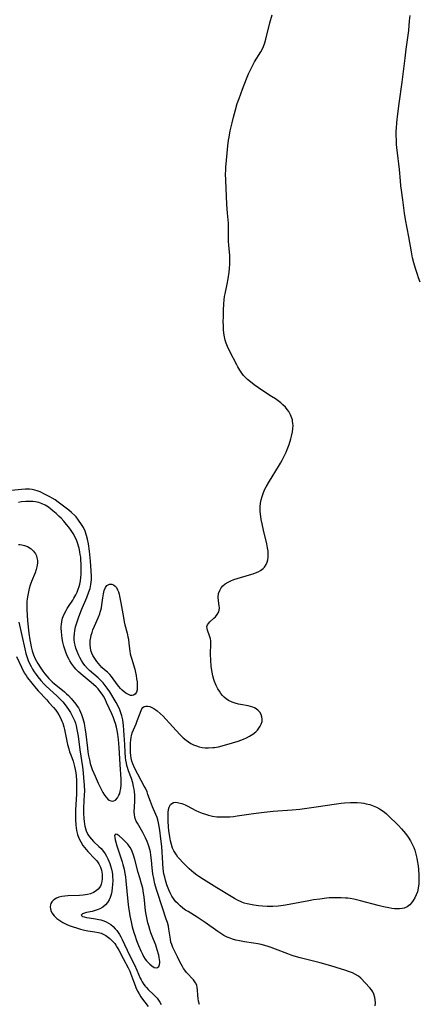
# Model space of a CAD drawing. Units: inches. Extents: x 2138883 to 2144374, y 229766 to 235242.
# Drawn here: x 2139288 to 2139376, y 231370 to 231584 of the extents above; entities that cross this region are included whole.
import ezdxf

# ---------------------------------------------------------------- set-up
doc = ezdxf.new("R2010")
doc.units = ezdxf.units.IN
doc.header["$MEASUREMENT"] = 0
doc.layers.add('c_09_T13S_R21E', color=151, linetype='Continuous')

msp = doc.modelspace()

# ---------------------------------------------------------------- linework, layer by layer
at = {"layer": 'c_09_T13S_R21E'}
for points in [[(2139365.89, 231369.41, 860), (2139365.93, 231370.05, 860), (2139365.9, 231370.73, 860), (2139365.83, 231371.21, 860), (2139365.61, 231371.96, 860), (2139365.38, 231372.43, 860), (2139365.11, 231372.86, 860), (2139364.73, 231373.33, 860), (2139362.75, 231375.45, 860), (2139362.22, 231375.9, 860), (2139361.62, 231376.26, 860), (2139360.94, 231376.57, 860), (2139360.29, 231376.83, 860), (2139359.25, 231377.19, 860), (2139358.56, 231377.41, 860), (2139356.25, 231378.09, 860), (2139353.89, 231378.76, 860), (2139352.45, 231379.14, 860), (2139349.53, 231379.87, 860), (2139348.26, 231380.23, 860), (2139347.56, 231380.46, 860), (2139346.86, 231380.72, 860), (2139344.13, 231381.78, 860), (2139343.22, 231382.11, 860), (2139342.34, 231382.39, 860), (2139341.04, 231382.75, 860), (2139340.31, 231382.92, 860), (2139339.35, 231383.09, 860), (2139337.39, 231383.38, 860), (2139336.29, 231383.56, 860), (2139335.53, 231383.73, 860), (2139334.78, 231383.94, 860), (2139334.06, 231384.2, 860), (2139333.6, 231384.4, 860), (2139332.92, 231384.75, 860), (2139332.26, 231385.15, 860), (2139331.61, 231385.58, 860), (2139328.86, 231387.55, 860), (2139327.75, 231388.31, 860), (2139327.05, 231388.76, 860), (2139325.09, 231389.93, 860), (2139324.57, 231390.27, 860), (2139323.97, 231390.7, 860), (2139323.4, 231391.17, 860), (2139322.92, 231391.61, 860), (2139322.47, 231392.08, 860), (2139322.06, 231392.57, 860), (2139321.55, 231393.34, 860), (2139321.21, 231394, 860), (2139320.9, 231394.68, 860), (2139320.48, 231395.78, 860), (2139320.17, 231396.77, 860), (2139320, 231397.47, 860), (2139319.85, 231398.18, 860), (2139319.7, 231399.24, 860), (2139319.6, 231400.53, 860), (2139319.37, 231404.12, 860), (2139319.2, 231405.79, 860), (2139318.95, 231407.67, 860), (2139318.83, 231408.5, 860), (2139318.67, 231409.31, 860), (2139318.51, 231409.95, 860), (2139318.35, 231410.45, 860), (2139318.11, 231411.09, 860), (2139317.36, 231412.82, 860), (2139316.94, 231413.92, 860), (2139316.36, 231415.49, 860), (2139316.15, 231416.03, 860), (2139315.79, 231416.83, 860), (2139315.56, 231417.3, 860), (2139313.53, 231421.12, 860), (2139313.27, 231421.63, 860), (2139313.04, 231422.15, 860), (2139312.83, 231422.76, 860), (2139312.69, 231423.37, 860), (2139312.6, 231423.98, 860), (2139312.56, 231424.61, 860), (2139312.53, 231425.3, 860), (2139312.52, 231426.13, 860), (2139312.54, 231426.74, 860), (2139312.59, 231427.35, 860), (2139312.68, 231427.95, 860), (2139312.76, 231428.3, 860), (2139312.94, 231428.94, 860), (2139313.19, 231429.57, 860), (2139313.76, 231430.87, 860), (2139314.02, 231431.55, 860), (2139314.49, 231432.88, 860), (2139314.84, 231433.8, 860), (2139315.02, 231434.15, 860), (2139315.24, 231434.43, 860), (2139315.54, 231434.65, 860), (2139315.89, 231434.76, 860), (2139316.3, 231434.76, 860), (2139316.73, 231434.66, 860), (2139317.18, 231434.48, 860), (2139317.64, 231434.23, 860), (2139318.11, 231433.92, 860), (2139318.37, 231433.72, 860), (2139319.01, 231433.17, 860), (2139319.65, 231432.57, 860), (2139320.29, 231431.89, 860), (2139321.07, 231431.02, 860), (2139322.49, 231429.4, 860), (2139323.37, 231428.45, 860), (2139324, 231427.85, 860), (2139324.68, 231427.3, 860), (2139325.19, 231426.94, 860), (2139325.72, 231426.62, 860), (2139326.31, 231426.31, 860), (2139326.92, 231426.05, 860), (2139327.54, 231425.85, 860), (2139328.18, 231425.72, 860), (2139328.86, 231425.64, 860), (2139329.55, 231425.63, 860), (2139330.47, 231425.69, 860), (2139330.87, 231425.74, 860), (2139331.71, 231425.88, 860), (2139333.06, 231426.21, 860), (2139334.82, 231426.71, 860), (2139336.02, 231427.1, 860), (2139337.19, 231427.54, 860), (2139337.87, 231427.83, 860), (2139338.5, 231428.16, 860), (2139339.21, 231428.6, 860), (2139339.85, 231429.14, 860), (2139340.22, 231429.52, 860), (2139340.54, 231429.92, 860), (2139340.84, 231430.37, 860), (2139341.07, 231430.83, 860), (2139341.23, 231431.36, 860), (2139341.27, 231431.91, 860), (2139341.2, 231432.41, 860), (2139341.03, 231432.89, 860), (2139340.74, 231433.41, 860), (2139340.38, 231433.81, 860), (2139339.93, 231434.16, 860), (2139339.57, 231434.36, 860), (2139339.19, 231434.53, 860), (2139338.73, 231434.68, 860), (2139338.23, 231434.79, 860), (2139336.53, 231435.07, 860), (2139336.07, 231435.16, 860), (2139335.37, 231435.36, 860), (2139334.68, 231435.6, 860), (2139333.94, 231435.97, 860), (2139333.44, 231436.3, 860), (2139332.97, 231436.69, 860), (2139332.6, 231437.07, 860), (2139332.26, 231437.49, 860), (2139331.92, 231437.98, 860), (2139331.62, 231438.48, 860), (2139331.23, 231439.22, 860), (2139330.83, 231440.12, 860), (2139330.69, 231440.53, 860), (2139330.48, 231441.32, 860), (2139330.33, 231442.13, 860), (2139330.17, 231443.39, 860), (2139330.05, 231444.84, 860), (2139330.02, 231446.01, 860), (2139330.09, 231448.44, 860), (2139330.06, 231448.96, 860), (2139329.97, 231449.45, 860), (2139329.8, 231450.06, 860), (2139329.34, 231451.3, 860), (2139329.23, 231451.7, 860), (2139329.22, 231452.09, 860), (2139329.33, 231452.44, 860), (2139329.54, 231452.78, 860), (2139329.83, 231453.1, 860), (2139330.73, 231453.91, 860), (2139331.07, 231454.24, 860), (2139331.47, 231454.71, 860), (2139331.79, 231455.29, 860), (2139331.89, 231455.64, 860), (2139331.93, 231456.16, 860), (2139331.89, 231456.6, 860), (2139331.71, 231457.71, 860), (2139331.65, 231458.49, 860), (2139331.76, 231459.29, 860), (2139331.99, 231459.97, 860), (2139332.32, 231460.55, 860), (2139332.71, 231461, 860), (2139333.2, 231461.41, 860), (2139333.83, 231461.79, 860), (2139334.45, 231462.09, 860), (2139335.11, 231462.35, 860), (2139335.8, 231462.58, 860), (2139338.47, 231463.34, 860), (2139339.26, 231463.58, 860), (2139339.78, 231463.77, 860), (2139340.37, 231464.03, 860), (2139340.92, 231464.32, 860), (2139341.47, 231464.73, 860), (2139341.79, 231465.07, 860), (2139342.14, 231465.62, 860), (2139342.34, 231466.12, 860), (2139342.48, 231466.64, 860), (2139342.57, 231467.24, 860), (2139342.58, 231467.83, 860), (2139342.53, 231468.53, 860), (2139342.43, 231469.26, 860), (2139342.26, 231470.1, 860), (2139341.51, 231473.13, 860), (2139341.22, 231474.46, 860), (2139341.05, 231475.42, 860), (2139340.94, 231476.1, 860), (2139340.84, 231477.21, 860), (2139340.82, 231477.72, 860), (2139340.82, 231478.21, 860), (2139340.88, 231479.03, 860), (2139341.02, 231479.75, 860), (2139341.22, 231480.46, 860), (2139341.54, 231481.31, 860), (2139341.86, 231482.02, 860), (2139342.15, 231482.56, 860), (2139342.86, 231483.79, 860), (2139344.84, 231486.96, 860), (2139345.28, 231487.7, 860), (2139345.64, 231488.36, 860), (2139345.93, 231488.94, 860), (2139346.47, 231490.14, 860), (2139346.69, 231490.67, 860), (2139347.11, 231491.82, 860), (2139347.49, 231493.01, 860), (2139347.66, 231493.58, 860), (2139347.86, 231494.53, 860), (2139347.95, 231495.22, 860), (2139347.98, 231495.9, 860), (2139347.96, 231496.39, 860), (2139347.9, 231496.87, 860), (2139347.84, 231497.15, 860), (2139347.75, 231497.5, 860), (2139347.45, 231498.24, 860), (2139347.06, 231498.95, 860), (2139346.71, 231499.43, 860), (2139346.31, 231499.89, 860), (2139345.77, 231500.44, 860), (2139345.29, 231500.86, 860), (2139344.72, 231501.31, 860), (2139344.13, 231501.73, 860), (2139343.32, 231502.27, 860), (2139341.65, 231503.32, 860), (2139340.43, 231504.14, 860), (2139339.48, 231504.82, 860), (2139338.7, 231505.42, 860), (2139338.08, 231505.96, 860), (2139337.5, 231506.53, 860), (2139337.2, 231506.86, 860), (2139336.82, 231507.34, 860), (2139336.37, 231508, 860), (2139335.95, 231508.69, 860), (2139335.7, 231509.15, 860), (2139334.2, 231512.07, 860), (2139333.67, 231513.16, 860), (2139333.4, 231513.86, 860), (2139333.17, 231514.57, 860), (2139333.01, 231515.26, 860), (2139332.88, 231516.08, 860), (2139332.82, 231516.86, 860), (2139332.79, 231517.65, 860), (2139332.78, 231518.63, 860), (2139332.79, 231519.61, 860), (2139332.83, 231521.11, 860), (2139332.9, 231522.48, 860), (2139332.97, 231523.32, 860), (2139333.07, 231524.05, 860), (2139333.18, 231524.62, 860), (2139333.63, 231526.74, 860), (2139333.85, 231527.91, 860), (2139334.05, 231529.37, 860), (2139334.13, 231530.16, 860), (2139334.19, 231531.18, 860), (2139334.21, 231532, 860), (2139334.17, 231533.06, 860), (2139333.97, 231535.19, 860), (2139333.91, 231536.16, 860), (2139333.9, 231537.15, 860), (2139333.93, 231538.44, 860), (2139333.93, 231539.2, 860), (2139333.89, 231540.04, 860), (2139333.67, 231542.24, 860), (2139333.59, 231543.18, 860), (2139333.54, 231544.13, 860), (2139333.32, 231549.4, 860), (2139333.29, 231550.77, 860), (2139333.31, 231551.51, 860), (2139333.35, 231552.28, 860), (2139333.6, 231555.31, 860), (2139333.76, 231556.94, 860), (2139333.92, 231558.14, 860), (2139334.03, 231558.82, 860), (2139334.29, 231560.16, 860), (2139334.68, 231561.89, 860), (2139335, 231563.17, 860), (2139335.43, 231564.74, 860), (2139335.84, 231566.11, 860), (2139336.21, 231567.19, 860), (2139336.99, 231569.27, 860), (2139337.81, 231571.54, 860), (2139338.26, 231572.63, 860), (2139338.53, 231573.19, 860), (2139338.97, 231574.05, 860), (2139339.61, 231575.19, 860), (2139340.94, 231577.37, 860), (2139341.25, 231577.93, 860), (2139341.55, 231578.56, 860), (2139341.84, 231579.36, 860), (2139342.08, 231580.18, 860), (2139342.94, 231583.71, 860), (2139343.4, 231585.45, 860)], [(2139375.72, 231527.21, 862), (2139375.35, 231528.15, 862), (2139375.11, 231528.82, 862), (2139374.67, 231530.17, 862), (2139374.32, 231531.38, 862), (2139374.05, 231532.5, 862), (2139373.79, 231533.77, 862), (2139373.22, 231537.1, 862), (2139372.49, 231540.83, 862), (2139372.26, 231542.19, 862), (2139371.91, 231545.12, 862), (2139371.6, 231547.26, 862), (2139371.48, 231548.2, 862), (2139371.38, 231549.29, 862), (2139371.18, 231551.72, 862), (2139371.06, 231552.96, 862), (2139370.93, 231554.13, 862), (2139370.63, 231556.53, 862), (2139370.56, 231557.19, 862), (2139370.51, 231558.02, 862), (2139370.48, 231559.27, 862), (2139370.5, 231560.16, 862), (2139370.52, 231560.68, 862), (2139370.63, 231561.99, 862), (2139370.84, 231563.9, 862), (2139371.11, 231566.15, 862), (2139371.76, 231570.8, 862), (2139372.4, 231575.99, 862), (2139372.67, 231577.99, 862), (2139373.03, 231580.49, 862), (2139373.22, 231582.05, 862), (2139373.41, 231584.17, 862), (2139373.49, 231585.32, 862)], [(2139327.56, 231369.68, 858), (2139327.37, 231370.44, 858), (2139327.27, 231371.03, 858), (2139327.2, 231371.67, 858), (2139327.15, 231372.94, 858), (2139327.12, 231373.3, 858), (2139326.99, 231373.87, 858), (2139326.74, 231374.4, 858), (2139326.57, 231374.65, 858), (2139326.25, 231375.06, 858), (2139324.79, 231376.66, 858), (2139324.4, 231377.14, 858), (2139324.12, 231377.55, 858), (2139323.87, 231377.95, 858), (2139323.3, 231378.99, 858), (2139322.77, 231380.06, 858), (2139322.05, 231381.56, 858), (2139321.79, 231382.13, 858), (2139321.55, 231382.74, 858), (2139321.38, 231383.28, 858), (2139321.24, 231383.96, 858), (2139320.94, 231386.14, 858), (2139320.81, 231386.76, 858), (2139320.6, 231387.54, 858), (2139320.36, 231388.32, 858), (2139318.5, 231393.86, 858), (2139318.21, 231394.77, 858), (2139317.88, 231395.98, 858), (2139317.63, 231397.14, 858), (2139317.45, 231398.21, 858), (2139317.31, 231399.45, 858), (2139317.15, 231401.15, 858), (2139317.01, 231402.24, 858), (2139316.88, 231402.98, 858), (2139316.77, 231403.49, 858), (2139316.63, 231404, 858), (2139316.43, 231404.61, 858), (2139316.2, 231405.21, 858), (2139315.82, 231406.04, 858), (2139315.24, 231407.16, 858), (2139314.06, 231409.2, 858), (2139313.81, 231409.68, 858), (2139313.58, 231410.23, 858), (2139313.47, 231410.64, 858), (2139313.41, 231411.01, 858), (2139313.38, 231411.69, 858), (2139313.47, 231413.98, 858), (2139313.48, 231414.66, 858), (2139313.46, 231415.39, 858), (2139313.4, 231416.07, 858), (2139313.32, 231416.64, 858), (2139313.22, 231417.2, 858), (2139313.03, 231418.02, 858), (2139312.75, 231418.96, 858), (2139312.15, 231420.65, 858), (2139311.92, 231421.33, 858), (2139311.78, 231421.83, 858), (2139311.66, 231422.34, 858), (2139311.56, 231422.94, 858), (2139311.48, 231423.55, 858), (2139311.38, 231424.61, 858), (2139311.28, 231426.4, 858), (2139311.13, 231429.44, 858), (2139311.05, 231430.57, 858), (2139310.98, 231431.11, 858), (2139310.87, 231431.77, 858), (2139310.67, 231432.65, 858), (2139310.47, 231433.3, 858), (2139310.24, 231433.93, 858), (2139309.86, 231434.74, 858), (2139309.43, 231435.52, 858), (2139308.02, 231437.85, 858), (2139307.49, 231438.65, 858), (2139307.06, 231439.23, 858), (2139306.6, 231439.79, 858), (2139306.01, 231440.4, 858), (2139305.5, 231440.88, 858), (2139303.62, 231442.53, 858), (2139303.15, 231442.98, 858), (2139302.61, 231443.6, 858), (2139302.23, 231444.12, 858), (2139301.88, 231444.67, 858), (2139301.49, 231445.36, 858), (2139301.28, 231445.79, 858), (2139300.92, 231446.64, 858), (2139300.65, 231447.39, 858), (2139300.48, 231448.01, 858), (2139300.36, 231448.64, 858), (2139300.29, 231449.19, 858), (2139300.27, 231449.84, 858), (2139300.32, 231450.54, 858), (2139300.42, 231451.24, 858), (2139300.59, 231452.06, 858), (2139300.84, 231452.93, 858), (2139301.3, 231454.22, 858), (2139301.89, 231455.74, 858), (2139303.04, 231458.44, 858), (2139303.5, 231459.66, 858), (2139303.73, 231460.39, 858), (2139303.92, 231461.28, 858), (2139303.98, 231461.78, 858), (2139304.02, 231462.27, 858), (2139304.03, 231462.97, 858), (2139303.98, 231464.25, 858), (2139303.82, 231466.32, 858), (2139303.59, 231468.54, 858), (2139303.37, 231470.12, 858), (2139303.18, 231471.12, 858), (2139302.97, 231471.95, 858), (2139302.66, 231472.88, 858), (2139302.28, 231473.7, 858), (2139301.89, 231474.38, 858), (2139301.24, 231475.32, 858), (2139300.68, 231475.99, 858), (2139300.46, 231476.23, 858), (2139299.69, 231476.97, 858), (2139299.12, 231477.47, 858), (2139298.25, 231478.15, 858), (2139296.77, 231479.24, 858), (2139296.13, 231479.69, 858), (2139295.47, 231480.11, 858), (2139294.96, 231480.4, 858), (2139293.97, 231480.92, 858), (2139292.85, 231481.44, 858), (2139292.19, 231481.69, 858), (2139291.67, 231481.85, 858), (2139291.13, 231481.97, 858), (2139290.52, 231482.04, 858), (2139289.67, 231482.04, 858), (2139288.82, 231481.98, 858), (2139286.61, 231481.79, 858)], [(2139288.11, 231469.97, 856), (2139288.43, 231469.95, 856), (2139288.84, 231469.9, 856), (2139289.47, 231469.75, 856), (2139290.07, 231469.54, 856), (2139290.67, 231469.21, 856), (2139290.91, 231469.04, 856), (2139291.42, 231468.54, 856), (2139291.83, 231467.95, 856), (2139292.03, 231467.51, 856), (2139292.16, 231467.05, 856), (2139292.25, 231466.48, 856), (2139292.25, 231465.89, 856), (2139292.16, 231465.13, 856), (2139292.02, 231464.53, 856), (2139291.78, 231463.82, 856), (2139291, 231461.94, 856), (2139290.7, 231461.09, 856), (2139290.49, 231460.4, 856), (2139290.3, 231459.64, 856), (2139290.15, 231458.91, 856), (2139290.04, 231458.17, 856), (2139289.98, 231457.57, 856), (2139289.95, 231456.96, 856), (2139289.94, 231455.84, 856), (2139290.01, 231454.56, 856), (2139290.12, 231453.37, 856), (2139290.41, 231450.68, 856), (2139290.62, 231449.18, 856), (2139290.74, 231448.48, 856), (2139290.91, 231447.65, 856), (2139291.11, 231446.83, 856), (2139291.41, 231445.95, 856), (2139291.78, 231445.08, 856), (2139292.04, 231444.57, 856), (2139292.33, 231444.07, 856), (2139292.84, 231443.25, 856), (2139293.47, 231442.34, 856), (2139293.87, 231441.79, 856), (2139294.29, 231441.27, 856), (2139294.74, 231440.77, 856), (2139294.99, 231440.52, 856), (2139295.49, 231440.07, 856), (2139296.01, 231439.64, 856), (2139297.75, 231438.24, 856), (2139298.18, 231437.87, 856), (2139298.61, 231437.46, 856), (2139299.03, 231437.03, 856), (2139299.63, 231436.39, 856), (2139299.98, 231435.98, 856), (2139300.62, 231435.17, 856), (2139300.91, 231434.76, 856), (2139301.18, 231434.34, 856), (2139301.42, 231433.91, 856), (2139301.67, 231433.4, 856), (2139301.88, 231432.89, 856), (2139302.18, 231432.02, 856), (2139302.42, 231431.06, 856), (2139302.55, 231430.42, 856), (2139302.69, 231429.54, 856), (2139302.81, 231428.65, 856), (2139303.15, 231425.57, 856), (2139303.26, 231424.75, 856), (2139303.4, 231423.9, 856), (2139303.58, 231423.06, 856), (2139303.79, 231422.22, 856), (2139303.91, 231421.81, 856), (2139304.23, 231420.92, 856), (2139304.83, 231419.46, 856), (2139305.5, 231417.98, 856), (2139306.09, 231416.76, 856), (2139306.55, 231415.9, 856), (2139306.88, 231415.35, 856), (2139307.22, 231414.86, 856), (2139307.59, 231414.47, 856), (2139307.91, 231414.25, 856), (2139308.25, 231414.1, 856), (2139308.53, 231414.05, 856), (2139308.91, 231414.1, 856), (2139309.27, 231414.27, 856), (2139309.72, 231414.75, 856), (2139310.03, 231415.3, 856), (2139310.2, 231415.72, 856), (2139310.33, 231416.17, 856), (2139310.43, 231416.75, 856), (2139310.5, 231417.55, 856), (2139310.51, 231418.19, 856), (2139310.49, 231418.84, 856), (2139310.27, 231422.02, 856), (2139310.09, 231425.69, 856), (2139310.03, 231426.59, 856), (2139309.94, 231427.49, 856), (2139309.79, 231428.64, 856), (2139309.65, 231429.42, 856), (2139309.47, 231430.19, 856), (2139309.26, 231430.95, 856), (2139309.14, 231431.35, 856), (2139308.82, 231432.22, 856), (2139308.46, 231433.08, 856), (2139307.35, 231435.56, 856), (2139307.09, 231436.13, 856), (2139306.67, 231436.91, 856), (2139306.4, 231437.34, 856), (2139305.87, 231438.04, 856), (2139305.47, 231438.49, 856), (2139305.05, 231438.92, 856), (2139304.52, 231439.43, 856), (2139303.96, 231439.92, 856), (2139301.78, 231441.68, 856), (2139301.2, 231442.21, 856), (2139300.66, 231442.78, 856), (2139300.35, 231443.14, 856), (2139300.09, 231443.48, 856), (2139299.69, 231444.04, 856), (2139299.33, 231444.63, 856), (2139299.17, 231444.91, 856), (2139298.83, 231445.59, 856), (2139298.53, 231446.29, 856), (2139298.29, 231446.94, 856), (2139298.03, 231447.81, 856), (2139297.83, 231448.69, 856), (2139297.68, 231449.47, 856), (2139297.57, 231450.19, 856), (2139297.5, 231450.91, 856), (2139297.46, 231451.72, 856), (2139297.46, 231452.09, 856), (2139297.49, 231452.55, 856), (2139297.6, 231453.23, 856), (2139297.76, 231453.9, 856), (2139298.03, 231454.67, 856), (2139298.49, 231455.59, 856), (2139298.76, 231456.04, 856), (2139299.05, 231456.49, 856), (2139299.96, 231457.82, 856), (2139300.22, 231458.25, 856), (2139300.63, 231458.99, 856), (2139300.91, 231459.61, 856), (2139301.16, 231460.24, 856), (2139301.35, 231460.8, 856), (2139301.51, 231461.37, 856), (2139301.65, 231462.06, 856), (2139301.73, 231462.77, 856), (2139301.78, 231463.53, 856), (2139301.81, 231464.25, 856), (2139301.81, 231464.89, 856), (2139301.79, 231465.87, 856), (2139301.75, 231466.53, 856), (2139301.69, 231467.19, 856), (2139301.61, 231467.78, 856), (2139301.52, 231468.37, 856), (2139301.35, 231469.15, 856), (2139301.23, 231469.63, 856), (2139301.09, 231470.11, 856), (2139300.86, 231470.77, 856), (2139300.5, 231471.6, 856), (2139300.08, 231472.39, 856), (2139299.63, 231473.07, 856), (2139299.14, 231473.73, 856), (2139298.62, 231474.36, 856), (2139298.02, 231475.05, 856), (2139297.4, 231475.71, 856), (2139297.01, 231476.09, 856), (2139296.34, 231476.71, 856), (2139295.65, 231477.29, 856), (2139295.15, 231477.71, 856), (2139294.64, 231478.11, 856), (2139293.98, 231478.54, 856), (2139293.27, 231478.88, 856), (2139292.57, 231479.11, 856), (2139291.84, 231479.28, 856), (2139291.26, 231479.36, 856), (2139290.59, 231479.39, 856), (2139289.71, 231479.36, 856), (2139288.82, 231479.26, 856), (2139288.1, 231479.15, 856)], [(2139288.18, 231453.05, 858), (2139289.48, 231447.23, 858), (2139289.75, 231446.23, 858), (2139289.96, 231445.53, 858), (2139290.27, 231444.68, 858), (2139290.55, 231444.03, 858), (2139290.86, 231443.39, 858), (2139291.18, 231442.82, 858), (2139291.58, 231442.21, 858), (2139291.96, 231441.67, 858), (2139292.37, 231441.13, 858), (2139293.02, 231440.32, 858), (2139293.76, 231439.5, 858), (2139294.16, 231439.09, 858), (2139296.5, 231436.97, 858), (2139297.25, 231436.23, 858), (2139297.78, 231435.65, 858), (2139298.28, 231435.06, 858), (2139298.68, 231434.54, 858), (2139299.06, 231434, 858), (2139299.49, 231433.32, 858), (2139299.79, 231432.78, 858), (2139300.07, 231432.22, 858), (2139300.39, 231431.45, 858), (2139300.54, 231431.03, 858), (2139300.71, 231430.45, 858), (2139300.88, 231429.68, 858), (2139301.03, 231428.89, 858), (2139301.13, 231428.18, 858), (2139301.47, 231425.25, 858), (2139302.06, 231421.53, 858), (2139302.23, 231420.23, 858), (2139302.34, 231419.14, 858), (2139302.46, 231417.51, 858), (2139302.49, 231416.14, 858), (2139302.47, 231415.45, 858), (2139302.34, 231412.54, 858), (2139302.33, 231411.38, 858), (2139302.38, 231410.21, 858), (2139302.43, 231409.61, 858), (2139302.52, 231409.01, 858), (2139302.6, 231408.6, 858), (2139302.74, 231408.05, 858), (2139302.92, 231407.52, 858), (2139303.28, 231406.77, 858), (2139303.63, 231406.23, 858), (2139304.02, 231405.74, 858), (2139304.52, 231405.23, 858), (2139305.68, 231404.16, 858), (2139306.14, 231403.69, 858), (2139306.66, 231403.05, 858), (2139307, 231402.55, 858), (2139307.31, 231402.03, 858), (2139307.58, 231401.48, 858), (2139307.83, 231400.92, 858), (2139308.02, 231400.41, 858), (2139308.19, 231399.89, 858), (2139308.38, 231399.22, 858), (2139308.52, 231398.55, 858), (2139308.61, 231398.01, 858), (2139308.65, 231397.62, 858), (2139308.68, 231396.72, 858), (2139308.64, 231395.82, 858), (2139308.58, 231395.14, 858), (2139308.45, 231394.35, 858), (2139308.31, 231393.68, 858), (2139308.11, 231393.04, 858), (2139307.88, 231392.52, 858), (2139307.52, 231391.93, 858), (2139307.08, 231391.4, 858), (2139306.52, 231390.93, 858), (2139305.9, 231390.55, 858), (2139305.48, 231390.37, 858), (2139304.85, 231390.16, 858), (2139304.21, 231390, 858), (2139302.97, 231389.74, 858), (2139302.49, 231389.61, 858), (2139302.1, 231389.48, 858), (2139301.82, 231389.18, 858), (2139302.07, 231388.9, 858), (2139302.47, 231388.77, 858), (2139302.98, 231388.66, 858), (2139303.56, 231388.57, 858), (2139304.91, 231388.39, 858), (2139305.67, 231388.25, 858), (2139306.09, 231388.15, 858), (2139306.76, 231387.93, 858), (2139307.26, 231387.71, 858), (2139307.75, 231387.45, 858), (2139308.27, 231387.11, 858), (2139308.76, 231386.71, 858), (2139309.24, 231386.22, 858), (2139309.55, 231385.85, 858), (2139309.87, 231385.41, 858), (2139310.17, 231384.94, 858), (2139310.46, 231384.45, 858), (2139310.77, 231383.84, 858), (2139312.34, 231380.43, 858), (2139313.39, 231378.37, 858), (2139313.95, 231377.15, 858), (2139314.68, 231375.46, 858), (2139314.88, 231375.04, 858), (2139315.1, 231374.63, 858), (2139315.45, 231374.07, 858), (2139315.72, 231373.71, 858), (2139316.02, 231373.37, 858), (2139316.42, 231372.97, 858), (2139317.6, 231371.89, 858), (2139317.96, 231371.53, 858), (2139318.34, 231371.1, 858), (2139318.68, 231370.64, 858), (2139318.97, 231370.17, 858), (2139319.24, 231369.67, 858)], [(2139287.72, 231445.54, 860), (2139288.78, 231443.25, 860), (2139289.39, 231442.03, 860), (2139289.77, 231441.4, 860), (2139290.13, 231440.9, 860), (2139291.99, 231438.56, 860), (2139292.42, 231438.06, 860), (2139294.29, 231436.12, 860), (2139294.78, 231435.57, 860), (2139295.77, 231434.45, 860), (2139296.25, 231433.85, 860), (2139296.57, 231433.4, 860), (2139296.92, 231432.85, 860), (2139297.28, 231432.18, 860), (2139297.59, 231431.48, 860), (2139297.77, 231431, 860), (2139298.02, 231430.22, 860), (2139298.16, 231429.67, 860), (2139298.48, 231428.21, 860), (2139298.84, 231426.41, 860), (2139299.08, 231425.42, 860), (2139299.28, 231424.75, 860), (2139299.51, 231424.1, 860), (2139300.02, 231422.74, 860), (2139300.2, 231422.19, 860), (2139300.36, 231421.58, 860), (2139300.5, 231420.9, 860), (2139300.6, 231420.22, 860), (2139300.68, 231419.52, 860), (2139300.76, 231418.58, 860), (2139300.79, 231417.65, 860), (2139300.8, 231416.71, 860), (2139300.76, 231415.63, 860), (2139300.62, 231413.21, 860), (2139300.58, 231412.14, 860), (2139300.56, 231411.23, 860), (2139300.56, 231410.06, 860), (2139300.62, 231408.76, 860), (2139300.67, 231408.2, 860), (2139300.76, 231407.65, 860), (2139300.83, 231407.32, 860), (2139300.98, 231406.79, 860), (2139301.3, 231405.95, 860), (2139301.71, 231405.13, 860), (2139302.18, 231404.36, 860), (2139302.52, 231403.9, 860), (2139302.88, 231403.45, 860), (2139303.26, 231403.02, 860), (2139304.8, 231401.46, 860), (2139305.22, 231400.98, 860), (2139305.64, 231400.37, 860), (2139306, 231399.63, 860), (2139306.22, 231398.96, 860), (2139306.37, 231398.13, 860), (2139306.41, 231397.69, 860), (2139306.4, 231397.07, 860), (2139306.33, 231396.48, 860), (2139306.17, 231395.91, 860), (2139305.99, 231395.5, 860), (2139305.52, 231394.84, 860), (2139305.08, 231394.46, 860), (2139304.46, 231394.1, 860), (2139303.8, 231393.84, 860), (2139303.2, 231393.68, 860), (2139302.73, 231393.6, 860), (2139302.26, 231393.54, 860), (2139301.45, 231393.48, 860), (2139298.87, 231393.38, 860)], [(2139298.87, 231393.38, 860), (2139298.2, 231393.32, 860), (2139297.55, 231393.22, 860), (2139296.95, 231393.06, 860), (2139296.4, 231392.84, 860), (2139296.09, 231392.67, 860), (2139295.71, 231392.39, 860), (2139295.4, 231392.06, 860), (2139295.2, 231391.73, 860), (2139295.09, 231391.4, 860), (2139295.05, 231390.99, 860), (2139295.08, 231390.56, 860), (2139295.18, 231390.17, 860), (2139295.4, 231389.69, 860), (2139295.89, 231389, 860), (2139296.47, 231388.45, 860), (2139296.9, 231388.13, 860), (2139297.36, 231387.84, 860), (2139297.79, 231387.59, 860), (2139298.23, 231387.35, 860), (2139298.82, 231387.08, 860), (2139299.42, 231386.83, 860), (2139300.05, 231386.61, 860), (2139300.76, 231386.37, 860), (2139301.63, 231386.12, 860), (2139302.49, 231385.91, 860), (2139303.24, 231385.77, 860), (2139304.8, 231385.56, 860), (2139305.55, 231385.42, 860), (2139306.15, 231385.25, 860), (2139306.74, 231384.98, 860), (2139307.18, 231384.71, 860), (2139307.72, 231384.33, 860), (2139308.01, 231384.09, 860), (2139308.47, 231383.67, 860), (2139308.89, 231383.22, 860), (2139309.1, 231382.96, 860), (2139309.36, 231382.6, 860), (2139309.68, 231382.09, 860), (2139309.99, 231381.56, 860), (2139310.96, 231379.72, 860), (2139312.05, 231377.7, 860), (2139312.39, 231376.98, 860), (2139312.56, 231376.54, 860), (2139313.18, 231374.8, 860), (2139313.54, 231373.86, 860), (2139313.73, 231373.41, 860), (2139314.11, 231372.62, 860), (2139314.45, 231372, 860), (2139314.82, 231371.39, 860), (2139315.18, 231370.85, 860), (2139315.66, 231370.2, 860), (2139316.42, 231369.23, 860)]]:
    msp.add_polyline3d(points, dxfattribs=at)
for points in [[(2139306.5, 231458.38, 860), (2139306.64, 231459.2, 860), (2139306.82, 231459.94, 860), (2139307.08, 231460.61, 860), (2139307.4, 231461.04, 860), (2139307.97, 231461.32, 860), (2139308.49, 231461.31, 860), (2139308.88, 231461.17, 860), (2139309.23, 231460.89, 860), (2139309.48, 231460.58, 860), (2139309.73, 231460.09, 860), (2139309.91, 231459.64, 860), (2139310.07, 231459.15, 860), (2139310.18, 231458.72, 860), (2139310.47, 231457.25, 860), (2139311, 231454.05, 860), (2139311.17, 231453.12, 860), (2139311.32, 231452.47, 860), (2139311.79, 231450.64, 860), (2139311.98, 231449.85, 860), (2139312.08, 231449.33, 860), (2139312.22, 231448.38, 860), (2139312.41, 231446.73, 860), (2139312.51, 231446.15, 860), (2139312.62, 231445.64, 860), (2139312.74, 231445.18, 860), (2139313.48, 231442.78, 860), (2139313.64, 231442.09, 860), (2139313.78, 231441.39, 860), (2139313.89, 231440.72, 860), (2139313.97, 231440.06, 860), (2139314.01, 231439.59, 860), (2139314.03, 231439.14, 860), (2139314.02, 231438.71, 860), (2139313.98, 231438.32, 860), (2139313.83, 231437.78, 860), (2139313.58, 231437.38, 860), (2139313.24, 231437.13, 860), (2139312.92, 231437.05, 860), (2139312.57, 231437.08, 860), (2139312.08, 231437.26, 860), (2139311.52, 231437.59, 860), (2139311.14, 231437.89, 860), (2139310.75, 231438.24, 860), (2139310.38, 231438.6, 860), (2139310.03, 231438.99, 860), (2139309.72, 231439.38, 860), (2139308.44, 231441.2, 860), (2139308.08, 231441.63, 860), (2139307.52, 231442.16, 860), (2139306.91, 231442.67, 860), (2139306.32, 231443.19, 860), (2139305.94, 231443.57, 860), (2139305.54, 231444.02, 860), (2139305.18, 231444.5, 860), (2139304.61, 231445.35, 860), (2139304.35, 231445.8, 860), (2139304.14, 231446.27, 860), (2139304.01, 231446.62, 860), (2139303.83, 231447.4, 860), (2139303.76, 231448.21, 860), (2139303.79, 231449.04, 860), (2139303.88, 231449.73, 860), (2139303.99, 231450.22, 860), (2139304.16, 231450.79, 860), (2139304.36, 231451.36, 860), (2139304.7, 231452.18, 860), (2139305.52, 231454.03, 860), (2139305.83, 231454.84, 860), (2139305.96, 231455.2, 860), (2139306.08, 231455.63, 860), (2139306.2, 231456.15, 860), (2139306.31, 231456.84, 860)], [(2139321.46, 231404.58, 862), (2139321.25, 231405.39, 862), (2139321.09, 231406.22, 862), (2139320.9, 231407.6, 862), (2139320.83, 231408.33, 862), (2139320.74, 231409.75, 862), (2139320.73, 231410.76, 862), (2139320.76, 231411.53, 862), (2139320.85, 231412.22, 862), (2139320.98, 231412.74, 862), (2139321.11, 231413.03, 862), (2139321.27, 231413.28, 862), (2139321.55, 231413.53, 862), (2139321.89, 231413.7, 862), (2139322.3, 231413.77, 862), (2139322.77, 231413.74, 862), (2139323.35, 231413.62, 862), (2139323.75, 231413.5, 862), (2139324.48, 231413.19, 862), (2139324.89, 231412.99, 862), (2139326.81, 231411.99, 862), (2139327.43, 231411.71, 862), (2139328.18, 231411.4, 862), (2139328.88, 231411.16, 862), (2139329.58, 231410.96, 862), (2139330.43, 231410.77, 862), (2139331.36, 231410.64, 862), (2139332.3, 231410.58, 862), (2139333.25, 231410.57, 862), (2139334.19, 231410.63, 862), (2139334.98, 231410.7, 862), (2139335.77, 231410.8, 862), (2139339.4, 231411.35, 862), (2139341.67, 231411.65, 862), (2139343.66, 231411.83, 862), (2139347.81, 231412.12, 862), (2139349.46, 231412.28, 862), (2139353.01, 231412.75, 862), (2139357.48, 231413.46, 862), (2139358.5, 231413.59, 862), (2139359.19, 231413.66, 862), (2139360.48, 231413.74, 862), (2139361.18, 231413.75, 862), (2139362, 231413.72, 862), (2139362.82, 231413.65, 862), (2139363.41, 231413.57, 862), (2139363.95, 231413.47, 862), (2139364.71, 231413.29, 862), (2139365.45, 231413.04, 862), (2139366.16, 231412.74, 862), (2139366.85, 231412.36, 862), (2139367.39, 231411.99, 862), (2139367.92, 231411.59, 862), (2139368.36, 231411.23, 862), (2139369.34, 231410.33, 862), (2139370.31, 231409.38, 862), (2139370.98, 231408.69, 862), (2139371.64, 231407.96, 862), (2139372.47, 231406.96, 862), (2139373.05, 231406.19, 862), (2139373.58, 231405.38, 862), (2139373.97, 231404.68, 862), (2139374.3, 231403.95, 862), (2139374.52, 231403.36, 862), (2139374.77, 231402.49, 862), (2139374.97, 231401.6, 862), (2139375.06, 231401.07, 862), (2139375.24, 231399.89, 862), (2139375.32, 231399.1, 862), (2139375.4, 231397.87, 862), (2139375.42, 231396.66, 862), (2139375.4, 231396.02, 862), (2139375.28, 231395.03, 862), (2139375.09, 231394.25, 862), (2139374.86, 231393.59, 862), (2139374.57, 231392.96, 862), (2139374.2, 231392.35, 862), (2139373.83, 231391.86, 862), (2139373.43, 231391.44, 862), (2139372.85, 231391.01, 862), (2139372.21, 231390.72, 862), (2139371.74, 231390.6, 862), (2139371.19, 231390.55, 862), (2139370.62, 231390.54, 862), (2139370.07, 231390.58, 862), (2139369.51, 231390.64, 862), (2139368.9, 231390.73, 862), (2139367.69, 231390.97, 862), (2139366.55, 231391.25, 862), (2139362.69, 231392.28, 862), (2139361.23, 231392.62, 862), (2139360.41, 231392.77, 862), (2139359.9, 231392.84, 862), (2139359.39, 231392.89, 862), (2139358.49, 231392.95, 862), (2139357.96, 231392.97, 862), (2139357.44, 231392.97, 862), (2139356.49, 231392.94, 862), (2139355.87, 231392.91, 862), (2139355.25, 231392.85, 862), (2139353.82, 231392.69, 862), (2139352.44, 231392.49, 862), (2139351.43, 231392.32, 862), (2139346.31, 231391.33, 862), (2139345.34, 231391.19, 862), (2139344.73, 231391.13, 862), (2139343.59, 231391.06, 862), (2139342.38, 231391.06, 862), (2139341.31, 231391.11, 862), (2139340.43, 231391.19, 862), (2139339.45, 231391.33, 862), (2139338.7, 231391.46, 862), (2139338.02, 231391.62, 862), (2139337.35, 231391.81, 862), (2139336.68, 231392.06, 862), (2139335.9, 231392.42, 862), (2139335.19, 231392.82, 862), (2139334.49, 231393.23, 862), (2139331.35, 231395.12, 862), (2139328.5, 231396.91, 862), (2139327.43, 231397.61, 862), (2139327.02, 231397.9, 862), (2139326.36, 231398.41, 862), (2139325.37, 231399.27, 862), (2139324.3, 231400.28, 862), (2139323.87, 231400.71, 862), (2139323.28, 231401.35, 862), (2139322.9, 231401.81, 862), (2139322.55, 231402.29, 862), (2139322.26, 231402.73, 862), (2139322, 231403.19, 862), (2139321.74, 231403.76, 862)], [(2139316.52, 231386.84, 856), (2139316.34, 231387.51, 856), (2139316.18, 231388.19, 856), (2139315.97, 231389.29, 856), (2139315.85, 231390.14, 856), (2139315.52, 231393.13, 856), (2139315.41, 231393.95, 856), (2139315.21, 231395.06, 856), (2139314.98, 231395.97, 856), (2139314.55, 231397.31, 856), (2139314.22, 231398.46, 856), (2139313.51, 231401.27, 856), (2139313.21, 231402.26, 856), (2139312.9, 231403.07, 856), (2139312.53, 231403.83, 856), (2139312.28, 231404.22, 856), (2139311.98, 231404.62, 856), (2139311.64, 231405, 856), (2139310.8, 231405.78, 856), (2139310.08, 231406.48, 856), (2139309.65, 231406.76, 856), (2139309.25, 231406.8, 856), (2139309.07, 231406.52, 856), (2139309.11, 231406.09, 856), (2139309.2, 231405.61, 856), (2139309.34, 231405.05, 856), (2139309.56, 231404.25, 856), (2139310.38, 231401.88, 856), (2139310.73, 231400.82, 856), (2139310.9, 231400.23, 856), (2139311.16, 231399.2, 856), (2139311.35, 231398.23, 856), (2139311.45, 231397.53, 856), (2139311.56, 231396.68, 856), (2139311.98, 231392.18, 856), (2139312.12, 231390.87, 856), (2139312.23, 231390.07, 856), (2139312.4, 231389.03, 856), (2139312.66, 231387.68, 856), (2139312.93, 231386.6, 856), (2139313.28, 231385.36, 856), (2139313.46, 231384.78, 856), (2139313.86, 231383.63, 856), (2139314.28, 231382.56, 856), (2139314.81, 231381.36, 856), (2139315.14, 231380.67, 856), (2139315.41, 231380.17, 856), (2139315.77, 231379.58, 856), (2139316.04, 231379.22, 856), (2139316.39, 231378.81, 856), (2139316.75, 231378.45, 856), (2139317.19, 231378.09, 856), (2139317.73, 231377.77, 856), (2139318.27, 231377.68, 856), (2139318.71, 231377.97, 856), (2139318.87, 231378.42, 856), (2139318.91, 231378.74, 856), (2139318.92, 231379.1, 856), (2139318.89, 231379.5, 856), (2139318.82, 231379.93, 856), (2139318.71, 231380.46, 856), (2139318.38, 231381.62, 856), (2139318.04, 231382.6, 856), (2139317.26, 231384.62, 856), (2139317, 231385.34, 856), (2139316.76, 231386.07, 856)]]:
    msp.add_polyline3d(points, close=True, dxfattribs=at)

doc.saveas('drawing.dxf')
